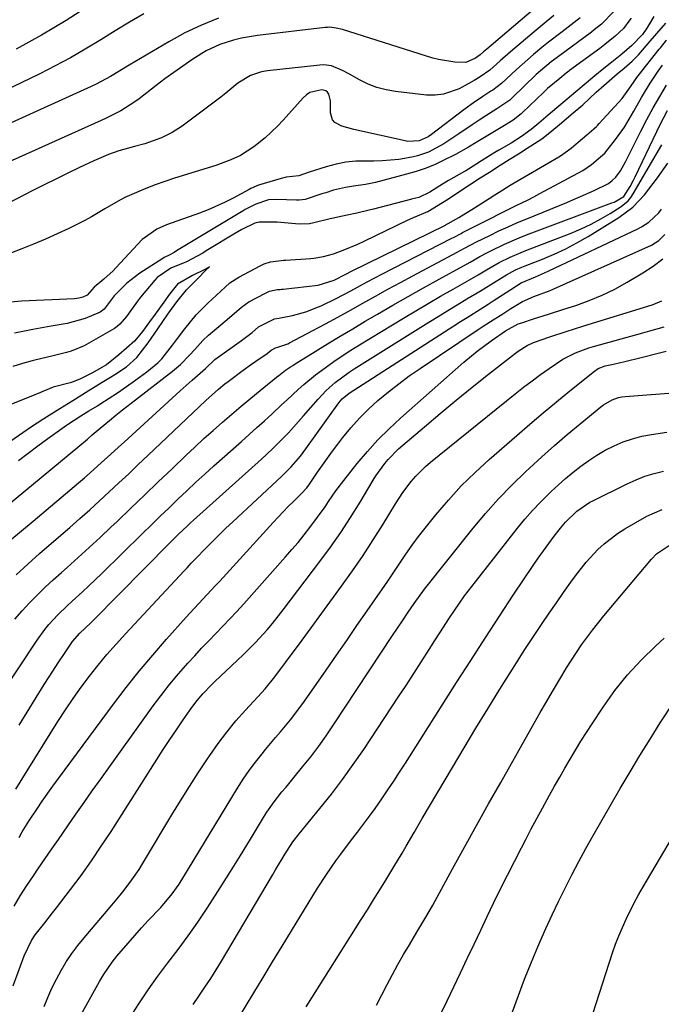
# Model space of a CAD drawing. Units: inches. Extents: x 1870010 to 1875378, y 469795 to 475176.
# Drawn here: x 1871555 to 1871726, y 472619 to 472881 of the extents above; entities that cross this region are included whole.
import ezdxf

# ---------------------------------------------------------------- set-up
doc = ezdxf.new("R2010")
doc.units = ezdxf.units.IN
doc.header["$MEASUREMENT"] = 0
doc.layers.add('7', color=7, linetype='Continuous')
doc.layers.add('8', color=7, linetype='Continuous')

msp = doc.modelspace()

# ---------------------------------------------------------------- linework, layer by layer
at = {"layer": '7', "color": 18}
for points in [[(1871694, 472885.37, 1742), (1871679.72, 472873.32, 1742), (1871678.87, 472872.59, 1742), (1871677.95, 472871.77, 1742), (1871676.72, 472870.96, 1742), (1871674.15, 472869.8, 1742), (1871671.21, 472869.82, 1742), (1871666.81, 472870.55, 1742), (1871665.38, 472870.95, 1742), (1871641.28, 472878.52, 1742), (1871639.57, 472878.94, 1742), (1871637.82, 472879.14, 1742), (1871637.23, 472879.13, 1742), (1871636.65, 472879.08, 1742), (1871618.54, 472877, 1742), (1871614.26, 472876.27, 1742), (1871612.16, 472875.72, 1742), (1871608.52, 472874.53, 1742), (1871604.86, 472872.86, 1742), (1871603.71, 472872.17, 1742), (1871601.06, 472870.43, 1742), (1871598.62, 472868.79, 1742), (1871596.22, 472867.12, 1742), (1871593.85, 472865.38, 1742), (1871591.52, 472863.61, 1742), (1871587.02, 472860.11, 1742), (1871585.83, 472859.23, 1742), (1871582.1, 472856.88, 1742), (1871578.15, 472854.87, 1742), (1871576.81, 472854.25, 1742), (1871546.85, 472840.83, 1742)], [(1871713.62, 472883.37, 1736), (1871710.31, 472879.96, 1736), (1871708.42, 472878.44, 1736), (1871707.66, 472877.86, 1736), (1871707.27, 472877.58, 1736), (1871697.51, 472870.41, 1736), (1871696.9, 472869.96, 1736), (1871694.02, 472867.56, 1736), (1871692.92, 472866.53, 1736), (1871686.48, 472860.3, 1736), (1871685.87, 472859.73, 1736), (1871682.43, 472857.37, 1736), (1871679.48, 472855.51, 1736), (1871677.67, 472854.35, 1736), (1871675.86, 472853.17, 1736), (1871672.29, 472850.74, 1736), (1871668.29, 472848.06, 1736), (1871664.18, 472845.87, 1736), (1871661.27, 472844.85, 1736), (1871659.77, 472844.5, 1736), (1871656.24, 472843.9, 1736), (1871651.81, 472843.51, 1736), (1871649.59, 472843.48, 1736), (1871644.78, 472843.41, 1736), (1871642.12, 472843.15, 1736), (1871639.51, 472842.64, 1736), (1871636.91, 472841.97, 1736), (1871632.34, 472840.54, 1736), (1871629.61, 472839.54, 1736), (1871626.24, 472839.14, 1736), (1871624.87, 472838.81, 1736), (1871618.85, 472837, 1736), (1871618.16, 472836.76, 1736), (1871616.82, 472836.17, 1736), (1871616.35, 472835.91, 1736), (1871612.09, 472833.61, 1736), (1871609.89, 472832.49, 1736), (1871605.38, 472830.48, 1736), (1871603.08, 472829.59, 1736), (1871594.3, 472826.45, 1736), (1871591.66, 472825.31, 1736), (1871587.82, 472822.52, 1736), (1871580.8, 472814.98, 1736), (1871580.01, 472814.18, 1736), (1871577.52, 472811.94, 1736), (1871574.98, 472809.81, 1736), (1871573.73, 472808.45, 1736), (1871573.14, 472807.69, 1736), (1871571.95, 472807.17, 1736), (1871570.87, 472806.87, 1736), (1871570.33, 472806.79, 1736), (1871569.77, 472806.73, 1736), (1871555.61, 472806.11, 1736), (1871552.79, 472805.81, 1736)], [(1871573.96, 472885.1, 1748), (1871567.48, 472880.98, 1748), (1871560.91, 472877.02, 1748), (1871554.21, 472873.29, 1748)], [(1871608.14, 472881.58, 1744), (1871603.6, 472879.76, 1744), (1871599.2, 472877.63, 1744), (1871594.9, 472875.29, 1744), (1871584.32, 472869.05, 1744), (1871581.82, 472867.56, 1744), (1871579.33, 472866.06, 1744), (1871575.5, 472863.98, 1744), (1871574.19, 472863.35, 1744), (1871532.42, 472844.38, 1744)], [(1871588.22, 472882.72, 1746), (1871584.37, 472880.49, 1746), (1871580.57, 472878.19, 1746), (1871576.78, 472875.84, 1746), (1871572.61, 472873.29, 1746), (1871568.63, 472871, 1746), (1871564.58, 472868.84, 1746), (1871560.47, 472866.78, 1746), (1871536.2, 472855.11, 1746)], [(1871704.69, 472881.64, 1738), (1871699.82, 472877.98, 1738), (1871696.2, 472875.17, 1738), (1871694.42, 472873.72, 1738), (1871692.24, 472871.91, 1738), (1871689.19, 472869.25, 1738), (1871687.7, 472867.9, 1738), (1871686.21, 472866.52, 1738), (1871683.7, 472864.16, 1738), (1871681.32, 472862.4, 1738), (1871680.82, 472862.08, 1738), (1871678.72, 472860.7, 1738), (1871676.15, 472858.96, 1738), (1871673.65, 472857.13, 1738), (1871664.95, 472850.56, 1738), (1871664.08, 472849.95, 1738), (1871661.69, 472848.85, 1738), (1871658.7, 472848.71, 1738), (1871658, 472848.83, 1738), (1871644.29, 472851.87, 1738), (1871641.07, 472852.82, 1738), (1871639.18, 472853.79, 1738), (1871638.54, 472854.48, 1738), (1871638.01, 472856.35, 1738), (1871638.06, 472859.54, 1738), (1871637.56, 472861.35, 1738), (1871637.2, 472861.83, 1738), (1871636.78, 472862.19, 1738), (1871635.68, 472862.43, 1738), (1871632.51, 472861.73, 1738), (1871631.59, 472861.13, 1738), (1871630.74, 472860.38, 1738), (1871625.4, 472854.41, 1738), (1871623.87, 472852.78, 1738), (1871620.6, 472849.71, 1738), (1871617.58, 472847.26, 1738), (1871614.03, 472844.96, 1738), (1871611.45, 472843.77, 1738), (1871607.44, 472842.32, 1738), (1871596.43, 472838.88, 1738), (1871593.85, 472838.03, 1738), (1871591.29, 472837.13, 1738), (1871588.77, 472836.15, 1738), (1871586.26, 472835.11, 1738), (1871583.2, 472833.73, 1738), (1871581.36, 472832.8, 1738), (1871577.81, 472830.7, 1738), (1871574.29, 472828.56, 1738), (1871572.47, 472827.58, 1738), (1871568.2, 472825.47, 1738), (1871565.11, 472824.02, 1738), (1871561.99, 472822.63, 1738), (1871558.84, 472821.32, 1738), (1871555.66, 472820.07, 1738), (1871552.94, 472819.03, 1738)], [(1871724.27, 472882, 1732), (1871722.4, 472878.96, 1732), (1871721.24, 472877.26, 1732), (1871718.41, 472874.25, 1732), (1871715.76, 472871.98, 1732), (1871713.06, 472869.82, 1732), (1871710.96, 472868.18, 1732), (1871708.58, 472866.23, 1732), (1871706.26, 472864.28, 1732), (1871703.48, 472861.95, 1732), (1871701.17, 472860.01, 1732), (1871698.39, 472857.67, 1732), (1871696.07, 472855.73, 1732), (1871693.61, 472853.61, 1732), (1871691.58, 472851.87, 1732), (1871689.02, 472850.01, 1732), (1871686.21, 472848.29, 1732), (1871682.98, 472846.4, 1732), (1871681.86, 472845.73, 1732), (1871678.31, 472843.5, 1732), (1871674.81, 472841.31, 1732), (1871674.12, 472840.9, 1732), (1871673.77, 472840.7, 1732), (1871669.55, 472838.28, 1732), (1871667.89, 472837.31, 1732), (1871664.5, 472835.17, 1732), (1871661.59, 472833.79, 1732), (1871659.99, 472833.38, 1732), (1871659.67, 472833.29, 1732), (1871659.35, 472833.21, 1732), (1871649.53, 472830.68, 1732), (1871648.39, 472830.39, 1732), (1871645.1, 472829.61, 1732), (1871642.52, 472829.01, 1732), (1871640, 472828.48, 1732), (1871638.83, 472828.25, 1732), (1871637.91, 472828.05, 1732), (1871633.56, 472826.96, 1732), (1871632.47, 472826.74, 1732), (1871629.7, 472826.61, 1732), (1871624.75, 472827.09, 1732), (1871623.78, 472827.16, 1732), (1871618.96, 472827.21, 1732), (1871617.87, 472826.94, 1732), (1871614.38, 472825.2, 1732), (1871612.26, 472823.96, 1732), (1871605.76, 472820.04, 1732), (1871604.88, 472819.51, 1732), (1871603.95, 472818.95, 1732), (1871599.6, 472816.62, 1732), (1871595.43, 472814.95, 1732), (1871591.78, 472812.41, 1732), (1871591.17, 472811.75, 1732), (1871587.37, 472807.21, 1732), (1871586.52, 472806.14, 1732), (1871584.91, 472803.91, 1732), (1871583.57, 472802.05, 1732), (1871581.84, 472799.94, 1732), (1871581.16, 472799.35, 1732), (1871580.79, 472799.1, 1732), (1871580.41, 472798.86, 1732), (1871572.35, 472794.17, 1732), (1871568.85, 472792.74, 1732), (1871567.63, 472792.41, 1732), (1871563.66, 472791.46, 1732), (1871561.06, 472790.82, 1732), (1871558.47, 472790.15, 1732), (1871555.89, 472789.44, 1732), (1871553.31, 472788.7, 1732)], [(1871718.24, 472881.59, 1734), (1871717.93, 472881.1, 1734), (1871716.17, 472878.79, 1734), (1871714.02, 472876.8, 1734), (1871711.27, 472874.57, 1734), (1871710.34, 472873.86, 1734), (1871709.86, 472873.51, 1734), (1871701.76, 472867.61, 1734), (1871701.59, 472867.48, 1734), (1871700.9, 472866.95, 1734), (1871699.2, 472865.53, 1734), (1871695.96, 472862.81, 1734), (1871695.33, 472862.24, 1734), (1871695.01, 472861.94, 1734), (1871694.86, 472861.8, 1734), (1871689.28, 472856.41, 1734), (1871688.89, 472856.04, 1734), (1871686.78, 472854.36, 1734), (1871684.49, 472852.95, 1734), (1871684.03, 472852.68, 1734), (1871676.93, 472848.45, 1734), (1871674.87, 472847.2, 1734), (1871671.39, 472845.22, 1734), (1871668.13, 472843.6, 1734), (1871665.75, 472842.51, 1734), (1871663.33, 472841.52, 1734), (1871660.86, 472840.68, 1734), (1871658.35, 472839.94, 1734), (1871650.05, 472837.78, 1734), (1871647.41, 472837.19, 1734), (1871644.21, 472836.74, 1734), (1871642.05, 472836.42, 1734), (1871638.86, 472835.67, 1734), (1871636.76, 472835.04, 1734), (1871635.72, 472834.7, 1734), (1871631.31, 472833.23, 1734), (1871629.65, 472833.03, 1734), (1871629.31, 472833.03, 1734), (1871628.97, 472833.03, 1734), (1871623.63, 472833.26, 1734), (1871621.51, 472833.12, 1734), (1871618.14, 472831.98, 1734), (1871615.29, 472830.51, 1734), (1871614.77, 472830.21, 1734), (1871614.51, 472830.05, 1734), (1871614.26, 472829.9, 1734), (1871596.97, 472819.49, 1734), (1871596.3, 472819.08, 1734), (1871594.98, 472818.39, 1734), (1871593.62, 472817.71, 1734), (1871593.34, 472817.53, 1734), (1871587.19, 472813.55, 1734), (1871583.68, 472810.87, 1734), (1871580.33, 472807.56, 1734), (1871579.51, 472806.44, 1734), (1871577.68, 472804.01, 1734), (1871576.6, 472803.21, 1734), (1871572.55, 472801.44, 1734), (1871567.79, 472800.16, 1734), (1871563.52, 472799.45, 1734), (1871558.61, 472798.58, 1734), (1871553.73, 472797.55, 1734)], [(1871554.77, 472763.63, 1732), (1871557.36, 472765.6, 1732), (1871559.98, 472767.54, 1732), (1871562.61, 472769.45, 1732), (1871567.57, 472773.01, 1732), (1871567.9, 472773.24, 1732), (1871571.46, 472775.5, 1732), (1871573.6, 472776.82, 1732), (1871575.86, 472778.23, 1732), (1871576.74, 472778.79, 1732), (1871581.2, 472781.7, 1732), (1871585.16, 472784.41, 1732), (1871587.09, 472785.84, 1732), (1871588.99, 472787.3, 1732), (1871591.93, 472789.62, 1732), (1871592.72, 472790.33, 1732), (1871593.07, 472790.72, 1732), (1871595.85, 472794.38, 1732), (1871596.95, 472795.83, 1732), (1871599.17, 472798.71, 1732), (1871602.17, 472802.48, 1732), (1871604.38, 472804.72, 1732), (1871604.83, 472805.15, 1732), (1871605.3, 472805.58, 1732), (1871609.92, 472809.85, 1732), (1871611.21, 472810.96, 1732), (1871613.55, 472812.53, 1732), (1871619.31, 472815.55, 1732), (1871620.37, 472816.03, 1732), (1871622.03, 472816.56, 1732), (1871624.89, 472816.98, 1732), (1871625.47, 472817.03, 1732), (1871626.05, 472817.07, 1732), (1871632.77, 472817.53, 1732), (1871633.56, 472817.6, 1732), (1871636.19, 472817.98, 1732), (1871638.85, 472818.72, 1732), (1871641.88, 472819.9, 1732), (1871645.29, 472821.29, 1732), (1871647.24, 472822.2, 1732), (1871658.57, 472827.72, 1732), (1871659.2, 472828.01, 1732), (1871660.17, 472828.42, 1732), (1871663.97, 472829.98, 1732), (1871667.94, 472832.39, 1732), (1871669.49, 472833.4, 1732), (1871672.77, 472835.62, 1732), (1871675.12, 472837.17, 1732), (1871678.01, 472839, 1732), (1871680.43, 472840.53, 1732), (1871683.32, 472842.36, 1732), (1871685.73, 472843.89, 1732), (1871688.16, 472845.43, 1732), (1871690.53, 472846.9, 1732), (1871694.4, 472849.41, 1732), (1871696.56, 472851.07, 1732), (1871699.66, 472853.67, 1732), (1871702.25, 472855.85, 1732), (1871705.32, 472858.47, 1732), (1871708.93, 472861.83, 1732), (1871710.92, 472863.63, 1732), (1871714.56, 472866.7, 1732), (1871716.38, 472868.23, 1732), (1871718.53, 472870.1, 1732), (1871720.19, 472871.8, 1732), (1871723.31, 472875.44, 1732), (1871725.12, 472877.53, 1732), (1871727.47, 472880.22, 1732)], [(1871551.56, 472751.42, 1734), (1871573.17, 472769.34, 1734), (1871574.44, 472770.42, 1734), (1871576.54, 472772.24, 1734), (1871579.08, 472774.32, 1734), (1871580.79, 472775.71, 1734), (1871582.51, 472777.08, 1734), (1871585.97, 472779.8, 1734), (1871595.86, 472787.46, 1734), (1871597.99, 472789.24, 1734), (1871600.41, 472791.68, 1734), (1871601.84, 472793.23, 1734), (1871603.96, 472795.58, 1734), (1871605.47, 472797.04, 1734), (1871608.78, 472799.77, 1734), (1871611.13, 472801.75, 1734), (1871614.32, 472804.51, 1734), (1871616.24, 472805.93, 1734), (1871620.65, 472808.25, 1734), (1871621.78, 472808.73, 1734), (1871623.77, 472809.18, 1734), (1871624.58, 472809.26, 1734), (1871624.99, 472809.31, 1734), (1871625.39, 472809.35, 1734), (1871634.77, 472810.4, 1734), (1871639.02, 472811.72, 1734), (1871642.1, 472813.31, 1734), (1871643.64, 472814.09, 1734), (1871668.68, 472826.41, 1734), (1871668.9, 472826.52, 1734), (1871669.45, 472826.82, 1734), (1871672.24, 472828.42, 1734), (1871676.48, 472830.97, 1734), (1871680.36, 472833.47, 1734), (1871680.77, 472833.74, 1734), (1871681.45, 472834.19, 1734), (1871683.02, 472835.18, 1734), (1871685.97, 472837.02, 1734), (1871698.97, 472844.63, 1734), (1871699.4, 472844.89, 1734), (1871700.67, 472845.72, 1734), (1871702.25, 472846.94, 1734), (1871704.14, 472848.53, 1734), (1871706.4, 472850.43, 1734), (1871708.26, 472852.04, 1734), (1871708.99, 472852.73, 1734), (1871709.34, 472853.09, 1734), (1871709.68, 472853.45, 1734), (1871715.87, 472860.19, 1734), (1871717.67, 472862.64, 1734), (1871719.01, 472864.72, 1734), (1871719.74, 472865.73, 1734), (1871720.11, 472866.22, 1734), (1871725.72, 472873.28, 1734), (1871726.04, 472873.69, 1734), (1871727.7, 472875.68, 1734)], [(1871552.5, 472742.28, 1736), (1871555.63, 472744.84, 1736), (1871558.73, 472747.43, 1736), (1871570.82, 472757.67, 1736), (1871572.37, 472758.99, 1736), (1871573.91, 472760.33, 1736), (1871576.94, 472763.04, 1736), (1871578.44, 472764.42, 1736), (1871581.45, 472767.16, 1736), (1871582.96, 472768.54, 1736), (1871597.95, 472782.23, 1736), (1871601.15, 472785.06, 1736), (1871604.73, 472788.16, 1736), (1871607.15, 472790.54, 1736), (1871614.26, 472795.6, 1736), (1871614.99, 472796.13, 1736), (1871617.1, 472797.79, 1736), (1871618.85, 472799.23, 1736), (1871623.1, 472801.37, 1736), (1871624.27, 472801.56, 1736), (1871624.74, 472801.64, 1736), (1871627.89, 472802.28, 1736), (1871631.44, 472803.23, 1736), (1871634.86, 472804.58, 1736), (1871635.53, 472804.89, 1736), (1871639.52, 472806.82, 1736), (1871643.43, 472808.9, 1736), (1871647.79, 472811.27, 1736), (1871651.95, 472813.44, 1736), (1871670.26, 472822.81, 1736), (1871671.02, 472823.2, 1736), (1871672.9, 472824.19, 1736), (1871673.27, 472824.38, 1736), (1871681.22, 472828.45, 1736), (1871682.79, 472829.25, 1736), (1871685.96, 472830.82, 1736), (1871687.55, 472831.59, 1736), (1871690.73, 472833.15, 1736), (1871692.3, 472833.96, 1736), (1871693.86, 472834.78, 1736), (1871705.34, 472840.94, 1736), (1871707.66, 472842.58, 1736), (1871710.04, 472844.58, 1736), (1871711.21, 472845.59, 1736), (1871714.11, 472849.23, 1736), (1871716.43, 472852.52, 1736), (1871718.97, 472856.81, 1736), (1871721.04, 472860.43, 1736), (1871723.34, 472864.21, 1736), (1871725.5, 472867.47, 1736), (1871726.65, 472869.06, 1736)], [(1871554.14, 472733.15, 1738), (1871557.26, 472735.98, 1738), (1871560.42, 472738.78, 1738), (1871563.59, 472741.55, 1738), (1871568.47, 472745.77, 1738), (1871571.14, 472748.1, 1738), (1871573.79, 472750.45, 1738), (1871576.41, 472752.83, 1738), (1871579.02, 472755.23, 1738), (1871581.6, 472757.65, 1738), (1871584.19, 472760.08, 1738), (1871586.76, 472762.51, 1738), (1871589.34, 472764.95, 1738), (1871604.81, 472779.65, 1738), (1871605.62, 472780.41, 1738), (1871608.12, 472782.63, 1738), (1871609.84, 472784.04, 1738), (1871610.72, 472784.72, 1738), (1871614.73, 472787.66, 1738), (1871616.99, 472789.29, 1738), (1871618.14, 472790.09, 1738), (1871621.16, 472792.19, 1738), (1871622.25, 472793.02, 1738), (1871623.38, 472793.7, 1738), (1871624.02, 472793.85, 1738), (1871626.61, 472794.75, 1738), (1871627.11, 472794.99, 1738), (1871633.33, 472798.28, 1738), (1871636.69, 472800.07, 1738), (1871640.03, 472801.88, 1738), (1871643.36, 472803.72, 1738), (1871646.68, 472805.58, 1738), (1871650, 472807.45, 1738), (1871653.33, 472809.29, 1738), (1871656.67, 472811.11, 1738), (1871660.02, 472812.9, 1738), (1871671.86, 472819.18, 1738), (1871673.77, 472820.21, 1738), (1871676.97, 472821.89, 1738), (1871680.53, 472823.66, 1738), (1871682.97, 472824.83, 1738), (1871685.43, 472825.97, 1738), (1871687.91, 472827.06, 1738), (1871690.41, 472828.1, 1738), (1871701.07, 472832.43, 1738), (1871702.91, 472833.2, 1738), (1871704.74, 472833.98, 1738), (1871708.37, 472835.64, 1738), (1871712.18, 472837.5, 1738), (1871713.18, 472838.31, 1738), (1871714.16, 472839.14, 1738), (1871715.37, 472840.89, 1738), (1871716.33, 472842.48, 1738), (1871716.78, 472843.3, 1738), (1871717.21, 472844.13, 1738), (1871720.86, 472851.46, 1738), (1871722.46, 472854.59, 1738), (1871724.12, 472857.68, 1738), (1871725.86, 472860.73, 1738), (1871727.66, 472863.75, 1738)], [(1871549.37, 472700.12, 1742), (1871559.75, 472715.69, 1742), (1871561.81, 472718.52, 1742), (1871562.93, 472719.86, 1742), (1871565.31, 472722.42, 1742), (1871567.82, 472724.87, 1742), (1871569.11, 472726.06, 1742), (1871571.84, 472728.54, 1742), (1871573.6, 472730.17, 1742), (1871577.07, 472733.5, 1742), (1871587.92, 472744.17, 1742), (1871590.26, 472746.46, 1742), (1871592.61, 472748.75, 1742), (1871594.96, 472751.03, 1742), (1871597.32, 472753.3, 1742), (1871599.7, 472755.56, 1742), (1871602.09, 472757.8, 1742), (1871604.51, 472760, 1742), (1871606.95, 472762.19, 1742), (1871614.32, 472768.72, 1742), (1871616.37, 472770.54, 1742), (1871618.41, 472772.38, 1742), (1871620.43, 472774.23, 1742), (1871622.44, 472776.09, 1742), (1871624.99, 472778.46, 1742), (1871626.46, 472779.83, 1742), (1871629.41, 472782.56, 1742), (1871630.9, 472783.9, 1742), (1871634, 472786.44, 1742), (1871635.61, 472787.64, 1742), (1871638.94, 472790.02, 1742), (1871641.17, 472791.54, 1742), (1871643.44, 472793, 1742), (1871645.74, 472794.43, 1742), (1871657.47, 472801.53, 1742), (1871660.76, 472803.51, 1742), (1871664.07, 472805.47, 1742), (1871667.39, 472807.41, 1742), (1871670.73, 472809.33, 1742), (1871675.13, 472811.84, 1742), (1871677.4, 472813.15, 1742), (1871679.66, 472814.48, 1742), (1871683.08, 472816.41, 1742), (1871685.96, 472817.87, 1742), (1871690.13, 472819.66, 1742), (1871702.25, 472824.28, 1742), (1871704.95, 472825.41, 1742), (1871707.6, 472826.64, 1742), (1871710.16, 472828.03, 1742), (1871712.68, 472829.52, 1742), (1871715.62, 472831.39, 1742), (1871717.42, 472832.87, 1742), (1871718.17, 472833.76, 1742), (1871718.83, 472834.72, 1742), (1871724.95, 472845.22, 1742), (1871726.41, 472847.82, 1742)], [(1871554.97, 472693.06, 1744), (1871561.68, 472703.88, 1744), (1871562.94, 472705.9, 1744), (1871565.53, 472709.91, 1744), (1871566.86, 472711.89, 1744), (1871569.21, 472715.34, 1744), (1871571.16, 472717.54, 1744), (1871574.11, 472720.34, 1744), (1871574.69, 472720.91, 1744), (1871595.19, 472741.64, 1744), (1871597.52, 472743.95, 1744), (1871599.88, 472746.21, 1744), (1871600.68, 472746.95, 1744), (1871601.49, 472747.68, 1744), (1871619.63, 472763.97, 1744), (1871622.57, 472766.71, 1744), (1871624, 472768.12, 1744), (1871626.8, 472771, 1744), (1871628.17, 472772.48, 1744), (1871630.85, 472775.48, 1744), (1871634.76, 472779.99, 1744), (1871636.91, 472782.27, 1744), (1871639.24, 472784.38, 1744), (1871643.01, 472787.19, 1744), (1871644.32, 472788.05, 1744), (1871664.24, 472800.49, 1744), (1871666.78, 472802.06, 1744), (1871669.32, 472803.62, 1744), (1871671.87, 472805.16, 1744), (1871674.43, 472806.69, 1744), (1871678.19, 472808.92, 1744), (1871682.27, 472811.44, 1744), (1871684.99, 472813.12, 1744), (1871687.43, 472814.44, 1744), (1871689.11, 472815.2, 1744), (1871689.97, 472815.55, 1744), (1871694.59, 472817.35, 1744), (1871697.72, 472818.66, 1744), (1871700.8, 472820.08, 1744), (1871703.8, 472821.67, 1744), (1871706.74, 472823.36, 1744), (1871714.99, 472828.41, 1744), (1871718.66, 472831.15, 1744), (1871721.78, 472834.51, 1744), (1871725.28, 472839.04, 1744), (1871728.08, 472842.91, 1744)], [(1871554.04, 472675.96, 1746), (1871557.07, 472680.85, 1746), (1871565.31, 472693.98, 1746), (1871567.32, 472697.09, 1746), (1871569.39, 472700.15, 1746), (1871571.54, 472703.16, 1746), (1871573.75, 472706.13, 1746), (1871576.05, 472709.03, 1746), (1871578.4, 472711.88, 1746), (1871580.83, 472714.67, 1746), (1871583.31, 472717.41, 1746), (1871599, 472734.22, 1746), (1871599.76, 472735.02, 1746), (1871600.89, 472736.22, 1746), (1871601.65, 472737.02, 1746), (1871602.04, 472737.41, 1746), (1871604.77, 472740.23, 1746), (1871606.53, 472742.02, 1746), (1871608.31, 472743.79, 1746), (1871610.12, 472745.53, 1746), (1871611.95, 472747.25, 1746), (1871624.96, 472759.34, 1746), (1871625.86, 472760.19, 1746), (1871627.58, 472761.95, 1746), (1871630, 472764.73, 1746), (1871630.76, 472765.71, 1746), (1871631.49, 472766.7, 1746), (1871640.25, 472778.97, 1746), (1871641.17, 472780.07, 1746), (1871643.01, 472781.59, 1746), (1871670.9, 472799.5, 1746), (1871672.7, 472800.65, 1746), (1871674.5, 472801.79, 1746), (1871678.12, 472804.05, 1746), (1871680.14, 472805.31, 1746), (1871681.73, 472806.33, 1746), (1871684.87, 472808.41, 1746), (1871688.89, 472811.02, 1746), (1871692.77, 472812.61, 1746), (1871695.13, 472813.63, 1746), (1871696.3, 472814.17, 1746), (1871719.99, 472825.36, 1746), (1871721.04, 472825.91, 1746), (1871723.01, 472827.22, 1746), (1871725.59, 472829.67, 1746), (1871726.32, 472830.6, 1746)], [(1871554.93, 472663.08, 1748), (1871555.8, 472664.53, 1748), (1871557.58, 472667.39, 1748), (1871559.75, 472670.74, 1748), (1871561.12, 472672.77, 1748), (1871563.97, 472676.77, 1748), (1871580.17, 472698.66, 1748), (1871583.55, 472703.09, 1748), (1871587.01, 472707.46, 1748), (1871590.59, 472711.73, 1748), (1871594.25, 472715.94, 1748), (1871599.5, 472721.8, 1748), (1871600.6, 472723.02, 1748), (1871603.97, 472726.63, 1748), (1871606.23, 472729.02, 1748), (1871607.35, 472730.23, 1748), (1871608.47, 472731.44, 1748), (1871622.7, 472747.07, 1748), (1871625.37, 472749.91, 1748), (1871626.73, 472751.3, 1748), (1871628.12, 472752.67, 1748), (1871630.32, 472754.83, 1748), (1871631.7, 472756.32, 1748), (1871632.19, 472756.96, 1748), (1871632.43, 472757.3, 1748), (1871634.57, 472760.46, 1748), (1871635.89, 472762.37, 1748), (1871638.61, 472766.13, 1748), (1871640, 472767.98, 1748), (1871641.34, 472769.72, 1748), (1871643.49, 472772.35, 1748), (1871645.75, 472774.89, 1748), (1871648.16, 472777.29, 1748), (1871650.67, 472779.59, 1748), (1871653.49, 472781.94, 1748), (1871656.23, 472784.1, 1748), (1871659.05, 472786.17, 1748), (1871661.92, 472788.16, 1748), (1871677.46, 472798.54, 1748), (1871678.54, 472799.26, 1748), (1871680.71, 472800.67, 1748), (1871683.99, 472802.76, 1748), (1871686.18, 472804.15, 1748), (1871689.22, 472806, 1748), (1871692.26, 472807.36, 1748), (1871696.63, 472808.96, 1748), (1871697.61, 472809.38, 1748), (1871723.7, 472821.08, 1748), (1871725.6, 472822.29, 1748), (1871727.23, 472823.9, 1748)], [(1871553.41, 472623.48, 1752), (1871556.29, 472631.48, 1752), (1871558.25, 472635.62, 1752), (1871559.27, 472637.14, 1752), (1871561.84, 472640.33, 1752), (1871563.91, 472642.95, 1752), (1871564.93, 472644.27, 1752), (1871568.65, 472649.15, 1752), (1871571.47, 472652.96, 1752), (1871574.23, 472656.81, 1752), (1871576.89, 472660.72, 1752), (1871579.48, 472664.68, 1752), (1871591.69, 472683.84, 1752), (1871593.42, 472686.51, 1752), (1871595.16, 472689.17, 1752), (1871596.94, 472691.81, 1752), (1871598.74, 472694.43, 1752), (1871601.05, 472697.76, 1752), (1871602.44, 472699.61, 1752), (1871603.94, 472701.37, 1752), (1871606.36, 472703.85, 1752), (1871607.19, 472704.66, 1752), (1871613.13, 472710.26, 1752), (1871614.78, 472711.84, 1752), (1871618, 472715.09, 1752), (1871621.1, 472718.45, 1752), (1871622.6, 472720.18, 1752), (1871625.44, 472723.75, 1752), (1871635.2, 472736.64, 1752), (1871638.03, 472740.5, 1752), (1871640.78, 472744.42, 1752), (1871643.39, 472748.43, 1752), (1871645.92, 472752.5, 1752), (1871649.46, 472758.39, 1752), (1871650.17, 472759.54, 1752), (1871652.53, 472762.85, 1752), (1871653.42, 472763.92, 1752), (1871656.19, 472766.68, 1752), (1871663.09, 472772.61, 1752), (1871667.3, 472776.17, 1752), (1871671.55, 472779.7, 1752), (1871675.83, 472783.17, 1752), (1871680.15, 472786.6, 1752), (1871687.35, 472792.24, 1752), (1871688.11, 472792.8, 1752), (1871690.52, 472794.29, 1752), (1871692.23, 472795.11, 1752), (1871696.56, 472796.62, 1752), (1871700.94, 472798.04, 1752), (1871703.13, 472798.74, 1752), (1871705.32, 472799.43, 1752), (1871724.11, 472805.26, 1752), (1871726.4, 472806.19, 1752)], [(1871561.6, 472617.96, 1754), (1871562.61, 472620.43, 1754), (1871563.69, 472622.86, 1754), (1871564.89, 472625.24, 1754), (1871566.16, 472627.59, 1754), (1871567.54, 472629.87, 1754), (1871569.01, 472632.09, 1754), (1871570.6, 472634.22, 1754), (1871572.27, 472636.3, 1754), (1871579.69, 472645.03, 1754), (1871581.89, 472647.67, 1754), (1871582.96, 472649.01, 1754), (1871585.06, 472651.73, 1754), (1871586.99, 472654.55, 1754), (1871587.9, 472656.01, 1754), (1871595.74, 472669.1, 1754), (1871598.04, 472672.88, 1754), (1871600.38, 472676.63, 1754), (1871602.77, 472680.34, 1754), (1871605.2, 472684.04, 1754), (1871605.82, 472684.97, 1754), (1871608.03, 472688.12, 1754), (1871610.35, 472691.2, 1754), (1871612.8, 472694.16, 1754), (1871615.36, 472697.05, 1754), (1871619.68, 472701.71, 1754), (1871620.6, 472702.72, 1754), (1871623.21, 472705.87, 1754), (1871626.07, 472709.74, 1754), (1871627.29, 472711.4, 1754), (1871629.73, 472714.72, 1754), (1871641.01, 472730.1, 1754), (1871643.9, 472734.16, 1754), (1871646.72, 472738.26, 1754), (1871649.43, 472742.44, 1754), (1871652.07, 472746.66, 1754), (1871655.34, 472752.04, 1754), (1871656.32, 472753.58, 1754), (1871657.35, 472755.11, 1754), (1871659.56, 472758.04, 1754), (1871660.76, 472759.42, 1754), (1871663.35, 472762, 1754), (1871664.74, 472763.2, 1754), (1871687.33, 472781.39, 1754), (1871689.55, 472783.15, 1754), (1871691.81, 472784.87, 1754), (1871694.1, 472786.53, 1754), (1871696.41, 472788.17, 1754), (1871700.06, 472790.63, 1754), (1871703.41, 472792.37, 1754), (1871706.97, 472793.67, 1754), (1871708.18, 472794.03, 1754), (1871721.34, 472797.65, 1754), (1871723.25, 472798.18, 1754), (1871727.05, 472799.3, 1754)], [(1871571.04, 472615.04, 1756), (1871576.41, 472624.65, 1756), (1871577.46, 472626.41, 1756), (1871579.79, 472629.78, 1756), (1871581.07, 472631.39, 1756), (1871584.05, 472634.91, 1756), (1871585.79, 472636.94, 1756), (1871587.57, 472638.95, 1756), (1871589.38, 472640.92, 1756), (1871592.73, 472644.43, 1756), (1871595.8, 472648.05, 1756), (1871597.63, 472650.65, 1756), (1871600.19, 472654.67, 1756), (1871613.24, 472676.23, 1756), (1871614.75, 472678.6, 1756), (1871616.33, 472680.93, 1756), (1871618.01, 472683.17, 1756), (1871619.76, 472685.37, 1756), (1871620.71, 472686.52, 1756), (1871623.37, 472689.69, 1756), (1871624.71, 472691.28, 1756), (1871627.35, 472694.46, 1756), (1871629.87, 472697.74, 1756), (1871631.08, 472699.43, 1756), (1871636.84, 472707.69, 1756), (1871639.6, 472711.65, 1756), (1871642.35, 472715.6, 1756), (1871645.1, 472719.56, 1756), (1871647.85, 472723.52, 1756), (1871650.07, 472726.7, 1756), (1871651.7, 472729.08, 1756), (1871653.32, 472731.46, 1756), (1871654.92, 472733.86, 1756), (1871656.51, 472736.26, 1756), (1871658.12, 472738.65, 1756), (1871659.78, 472741, 1756), (1871661.51, 472743.31, 1756), (1871663.29, 472745.57, 1756), (1871666.14, 472749.1, 1756), (1871669.48, 472753.02, 1756), (1871672.94, 472756.81, 1756), (1871676.6, 472760.41, 1756), (1871680.38, 472763.9, 1756), (1871687.72, 472770.32, 1756), (1871691.22, 472773.34, 1756), (1871694.74, 472776.33, 1756), (1871698.31, 472779.27, 1756), (1871701.9, 472782.18, 1756), (1871708.51, 472787.45, 1756), (1871709.49, 472788.11, 1756), (1871711.34, 472788.82, 1756), (1871713.55, 472789.31, 1756), (1871716.53, 472789.99, 1756), (1871718.01, 472790.35, 1756), (1871719.5, 472790.72, 1756), (1871727.63, 472792.76, 1756)], [(1871584.5, 472614.95, 1758), (1871586.89, 472618.73, 1758), (1871589.37, 472622.45, 1758), (1871591.98, 472626.07, 1758), (1871594.68, 472629.64, 1758), (1871597.4, 472633.2, 1758), (1871600.05, 472636.81, 1758), (1871602.61, 472640.48, 1758), (1871605.1, 472644.2, 1758), (1871605.9, 472645.42, 1758), (1871608.64, 472649.68, 1758), (1871611.35, 472653.96, 1758), (1871614.02, 472658.26, 1758), (1871616.65, 472662.59, 1758), (1871620.13, 472668.36, 1758), (1871621.03, 472669.79, 1758), (1871622.98, 472672.56, 1758), (1871625.09, 472675.21, 1758), (1871626.17, 472676.52, 1758), (1871628.32, 472679.14, 1758), (1871630.6, 472681.9, 1758), (1871632.77, 472684.62, 1758), (1871634.88, 472687.39, 1758), (1871636.91, 472690.22, 1758), (1871638.87, 472693.09, 1758), (1871654.62, 472716.9, 1758), (1871657.22, 472720.82, 1758), (1871658.78, 472723.17, 1758), (1871660.35, 472725.5, 1758), (1871663.11, 472729.29, 1758), (1871676.11, 472745.56, 1758), (1871679.42, 472749.51, 1758), (1871682.84, 472753.37, 1758), (1871686.42, 472757.07, 1758), (1871690.11, 472760.66, 1758), (1871691.11, 472761.59, 1758), (1871694.42, 472764.61, 1758), (1871697.76, 472767.59, 1758), (1871701.17, 472770.51, 1758), (1871704.61, 472773.38, 1758), (1871710.15, 472777.9, 1758), (1871710.87, 472778.44, 1758), (1871713.21, 472779.79, 1758), (1871714.91, 472780.38, 1758), (1871715.78, 472780.56, 1758), (1871716.68, 472780.67, 1758), (1871731.76, 472781.83, 1758)], [(1871613.52, 472614.89, 1762), (1871617.55, 472621.59, 1762), (1871620.06, 472625.75, 1762), (1871622.57, 472629.91, 1762), (1871625.1, 472634.05, 1762), (1871627.64, 472638.19, 1762), (1871634.61, 472649.51, 1762), (1871636.98, 472653.2, 1762), (1871639.48, 472656.81, 1762), (1871640.78, 472658.59, 1762), (1871643.41, 472662.1, 1762), (1871645.26, 472664.52, 1762), (1871646.85, 472666.6, 1762), (1871648.41, 472668.71, 1762), (1871649.93, 472670.84, 1762), (1871651.71, 472673.38, 1762), (1871653.31, 472675.74, 1762), (1871654.9, 472678.12, 1762), (1871656.46, 472680.51, 1762), (1871658.01, 472682.92, 1762), (1871671.67, 472704.4, 1762), (1871675.45, 472710.31, 1762), (1871679.26, 472716.21, 1762), (1871683.11, 472722.08, 1762), (1871686.98, 472727.93, 1762), (1871692.08, 472735.6, 1762), (1871693.44, 472737.6, 1762), (1871696.26, 472741.51, 1762), (1871697.72, 472743.44, 1762), (1871699.41, 472745.6, 1762), (1871700.74, 472747.2, 1762), (1871703.74, 472750.09, 1762), (1871707.24, 472752.5, 1762), (1871708, 472752.89, 1762), (1871717.22, 472757.43, 1762), (1871719.56, 472758.47, 1762), (1871721.93, 472759.4, 1762), (1871724.37, 472760.14, 1762), (1871726.85, 472760.76, 1762)], [(1871631.53, 472617.92, 1764), (1871646.22, 472641.17, 1764), (1871647.88, 472643.8, 1764), (1871649.53, 472646.44, 1764), (1871651.17, 472649.08, 1764), (1871652.8, 472651.72, 1764), (1871654.93, 472655.2, 1764), (1871657.12, 472658.87, 1764), (1871658.2, 472660.71, 1764), (1871660.35, 472664.4, 1764), (1871662.51, 472668.09, 1764), (1871670.56, 472681.76, 1764), (1871673.67, 472687, 1764), (1871676.81, 472692.22, 1764), (1871680, 472697.41, 1764), (1871683.21, 472702.59, 1764), (1871687.64, 472709.65, 1764), (1871689.71, 472712.9, 1764), (1871691.82, 472716.11, 1764), (1871694.52, 472720.14, 1764), (1871696.4, 472722.92, 1764), (1871698.3, 472725.68, 1764), (1871700.23, 472728.42, 1764), (1871702.18, 472731.14, 1764), (1871703.41, 472732.85, 1764), (1871706.24, 472736.46, 1764), (1871709.35, 472739.83, 1764), (1871711.03, 472741.39, 1764), (1871714.65, 472744.16, 1764), (1871716.59, 472745.38, 1764), (1871722.41, 472748.72, 1764), (1871726.48, 472750.5, 1764)], [(1871650.32, 472618.36, 1766), (1871653.17, 472623.89, 1766), (1871654.59, 472626.56, 1766), (1871656.04, 472629.21, 1766), (1871657.53, 472631.83, 1766), (1871659.07, 472634.43, 1766), (1871661.11, 472637.82, 1766), (1871662.71, 472640.5, 1766), (1871663.77, 472642.3, 1766), (1871665.3, 472645.02, 1766), (1871670.62, 472654.75, 1766), (1871673.8, 472660.52, 1766), (1871676.99, 472666.28, 1766), (1871680.21, 472672.02, 1766), (1871683.44, 472677.76, 1766), (1871692.39, 472693.57, 1766), (1871694, 472696.39, 1766), (1871695.62, 472699.21, 1766), (1871697.26, 472702.02, 1766), (1871699.74, 472706.2, 1766), (1871701.01, 472708.28, 1766), (1871703.66, 472712.39, 1766), (1871705.04, 472714.41, 1766), (1871707.92, 472718.36, 1766), (1871710.98, 472722.17, 1766), (1871723.72, 472737.34, 1766), (1871725.03, 472738.7, 1766), (1871728.52, 472741.02, 1766)], [(1871667.3, 472615.71, 1768), (1871669.12, 472619.47, 1768), (1871670.93, 472623.23, 1768), (1871672.73, 472627, 1768), (1871674.52, 472630.77, 1768), (1871676.35, 472634.62, 1768), (1871678.1, 472638.32, 1768), (1871679.87, 472642.01, 1768), (1871681.63, 472645.7, 1768), (1871683.42, 472649.38, 1768), (1871685.24, 472653.05, 1768), (1871687.09, 472656.7, 1768), (1871688.97, 472660.34, 1768), (1871690.12, 472662.53, 1768), (1871691.59, 472665.33, 1768), (1871693.08, 472668.11, 1768), (1871694.59, 472670.89, 1768), (1871696.49, 472674.32, 1768), (1871697.84, 472676.75, 1768), (1871699.21, 472679.17, 1768), (1871700.58, 472681.58, 1768), (1871701.97, 472683.98, 1768), (1871703.39, 472686.37, 1768), (1871704.83, 472688.75, 1768), (1871706.32, 472691.09, 1768), (1871707.83, 472693.42, 1768), (1871710.76, 472697.84, 1768), (1871713.91, 472702.23, 1768), (1871717.27, 472706.45, 1768), (1871720.93, 472710.4, 1768), (1871724.8, 472714.18, 1768), (1871727.04, 472716.2, 1768)], [(1871706.51, 472611.35, 1772), (1871708.89, 472618.82, 1772), (1871713.31, 472632.31, 1772), (1871714.11, 472634.6, 1772), (1871714.96, 472636.87, 1772), (1871716.9, 472641.31, 1772), (1871719.09, 472645.64, 1772), (1871720.25, 472647.77, 1772), (1871721.46, 472649.87, 1772), (1871745.86, 472691.15, 1772)]]:
    msp.add_polyline3d(points, dxfattribs=at)
at = {"layer": '8', "color": 18}
for points in [[(1871697.65, 472882.28, 1740), (1871694.47, 472879.71, 1740), (1871692.89, 472878.4, 1740), (1871686.03, 472872.6, 1740), (1871683.31, 472870.23, 1740), (1871680.51, 472867.68, 1740), (1871677.96, 472865.97, 1740), (1871676.4, 472864.99, 1740), (1871672.35, 472862.77, 1740), (1871668.14, 472861.28, 1740), (1871665.93, 472861.05, 1740), (1871663.68, 472861.09, 1740), (1871655.39, 472861.99, 1740), (1871652.86, 472862.43, 1740), (1871650.41, 472863.07, 1740), (1871648.05, 472864, 1740), (1871645.75, 472865.14, 1740), (1871643.1, 472866.67, 1740), (1871641.23, 472867.66, 1740), (1871638.3, 472868.83, 1740), (1871636.26, 472869.1, 1740), (1871635.21, 472869.07, 1740), (1871621.2, 472867.55, 1740), (1871619.65, 472867.27, 1740), (1871616.69, 472866.26, 1740), (1871613.3, 472864.27, 1740), (1871610.07, 472861.55, 1740), (1871608.74, 472860.5, 1740), (1871598.43, 472852.8, 1740), (1871595.79, 472851.06, 1740), (1871592.96, 472849.67, 1740), (1871588.48, 472848.08, 1740), (1871585.7, 472847.34, 1740), (1871581.55, 472846.16, 1740), (1871578.83, 472845.23, 1740), (1871574.86, 472843.55, 1740), (1871571.09, 472841.75, 1740), (1871567.92, 472840.22, 1740), (1871564.75, 472838.67, 1740), (1871561.6, 472837.1, 1740), (1871558.46, 472835.5, 1740), (1871543.51, 472827.81, 1740)], [(1871553.85, 472721.3, 1740), (1871555.77, 472723.51, 1740), (1871557.76, 472725.66, 1740), (1871559.83, 472727.74, 1740), (1871561.93, 472729.79, 1740), (1871564.08, 472731.79, 1740), (1871566.26, 472733.76, 1740), (1871567.8, 472735.11, 1740), (1871570.75, 472737.75, 1740), (1871573.68, 472740.41, 1740), (1871576.58, 472743.1, 1740), (1871579.46, 472745.82, 1740), (1871581.08, 472747.37, 1740), (1871584.75, 472750.88, 1740), (1871588.42, 472754.39, 1740), (1871592.09, 472757.9, 1740), (1871595.76, 472761.4, 1740), (1871599.46, 472764.94, 1740), (1871601.86, 472767.2, 1740), (1871604.28, 472769.44, 1740), (1871606.73, 472771.64, 1740), (1871609.21, 472773.81, 1740), (1871611.7, 472775.96, 1740), (1871614.21, 472778.09, 1740), (1871616.74, 472780.2, 1740), (1871619.28, 472782.3, 1740), (1871623.61, 472785.84, 1740), (1871624.21, 472786.32, 1740), (1871626.05, 472787.7, 1740), (1871627.32, 472788.57, 1740), (1871627.96, 472788.99, 1740), (1871628.61, 472789.4, 1740), (1871633.94, 472792.7, 1740), (1871637.27, 472794.73, 1740), (1871640.6, 472796.76, 1740), (1871643.95, 472798.75, 1740), (1871647.31, 472800.74, 1740), (1871650.57, 472802.64, 1740), (1871654.65, 472805.01, 1740), (1871658.75, 472807.36, 1740), (1871662.86, 472809.67, 1740), (1871666.99, 472811.96, 1740), (1871673.48, 472815.53, 1740), (1871675.26, 472816.51, 1740), (1871677.92, 472818.01, 1740), (1871679.72, 472818.97, 1740), (1871680.62, 472819.43, 1740), (1871684.48, 472821.31, 1740), (1871688.34, 472822.99, 1740), (1871690.3, 472823.76, 1740), (1871713.1, 472832.29, 1740), (1871713.7, 472832.54, 1740), (1871716.31, 472834.03, 1740), (1871718, 472836.68, 1740), (1871718.9, 472838.39, 1740), (1871719.33, 472839.26, 1740), (1871725.08, 472851.37, 1740), (1871726, 472853.25, 1740), (1871727.99, 472856.92, 1740)], [(1871547.73, 472765.47, 1730), (1871557.1, 472771.89, 1730), (1871557.97, 472772.48, 1730), (1871561.59, 472774.84, 1730), (1871565.8, 472777.46, 1730), (1871569.26, 472779.61, 1730), (1871573.38, 472782.15, 1730), (1871577.14, 472784.48, 1730), (1871579.38, 472785.87, 1730), (1871580.51, 472786.59, 1730), (1871583.61, 472788.57, 1730), (1871586.4, 472791.04, 1730), (1871589.38, 472795.03, 1730), (1871591.98, 472798.7, 1730), (1871594.62, 472802.65, 1730), (1871597.08, 472805.97, 1730), (1871599.61, 472809.13, 1730), (1871602.63, 472812.18, 1730), (1871604.81, 472814.33, 1730), (1871605.78, 472815.29, 1730), (1871604.5, 472814.58, 1730), (1871601.21, 472812.95, 1730), (1871597.25, 472810.61, 1730), (1871595.06, 472807.99, 1730), (1871593.09, 472805.23, 1730), (1871591.23, 472802.64, 1730), (1871589.72, 472800.57, 1730), (1871587.85, 472797.98, 1730), (1871585.81, 472795.56, 1730), (1871583.58, 472793.56, 1730), (1871581.57, 472791.8, 1730), (1871578.31, 472789.12, 1730), (1871574.36, 472786.87, 1730), (1871571.3, 472785.35, 1730), (1871569.4, 472784.59, 1730), (1871568.62, 472784.36, 1730), (1871564.05, 472783.14, 1730), (1871559.6, 472781.3, 1730), (1871559.12, 472781.1, 1730), (1871552.31, 472778.34, 1730)], [(1871553.62, 472644.78, 1750), (1871555.26, 472647.53, 1750), (1871556.99, 472650.22, 1750), (1871558.77, 472652.88, 1750), (1871560.16, 472654.88, 1750), (1871561.93, 472657.44, 1750), (1871563.7, 472660, 1750), (1871565.47, 472662.56, 1750), (1871567.97, 472666.21, 1750), (1871570.11, 472669.32, 1750), (1871572.27, 472672.41, 1750), (1871574.44, 472675.49, 1750), (1871576.64, 472678.56, 1750), (1871590.75, 472698.17, 1750), (1871592.75, 472700.85, 1750), (1871594.81, 472703.49, 1750), (1871596.94, 472706.07, 1750), (1871599.98, 472709.53, 1750), (1871601.81, 472711.54, 1750), (1871603.66, 472713.54, 1750), (1871605.54, 472715.51, 1750), (1871607.44, 472717.46, 1750), (1871609.34, 472719.41, 1750), (1871611.22, 472721.38, 1750), (1871613.07, 472723.38, 1750), (1871614.9, 472725.4, 1750), (1871626.07, 472737.91, 1750), (1871627.75, 472739.83, 1750), (1871629.39, 472741.78, 1750), (1871630.99, 472743.76, 1750), (1871632.56, 472745.77, 1750), (1871634.59, 472748.46, 1750), (1871636.59, 472751.27, 1750), (1871637.54, 472752.71, 1750), (1871639.5, 472755.55, 1750), (1871641.59, 472758.29, 1750), (1871645.19, 472762.8, 1750), (1871647.9, 472766.01, 1750), (1871650.7, 472769.12, 1750), (1871653.67, 472772.07, 1750), (1871656.74, 472774.93, 1750), (1871673.6, 472789.8, 1750), (1871677.17, 472792.77, 1750), (1871680.9, 472795.52, 1750), (1871684.72, 472798.16, 1750), (1871688.11, 472800.03, 1750), (1871689.06, 472800.37, 1750), (1871692.17, 472801.36, 1750), (1871696.24, 472802.65, 1750), (1871700.31, 472803.95, 1750), (1871703.46, 472804.96, 1750), (1871707.02, 472806.24, 1750), (1871710.51, 472807.67, 1750), (1871713.89, 472809.34, 1750), (1871717.21, 472811.15, 1750), (1871721.38, 472813.62, 1750), (1871724.13, 472815.44, 1750), (1871726.72, 472817.44, 1750)], [(1871601.37, 472618.54, 1760), (1871602.89, 472620.75, 1760), (1871604.55, 472623.13, 1760), (1871606.08, 472625.43, 1760), (1871607.55, 472627.76, 1760), (1871608.99, 472630.11, 1760), (1871622.56, 472653.04, 1760), (1871623.4, 472654.45, 1760), (1871625.92, 472658.67, 1760), (1871627.96, 472661.91, 1760), (1871629.69, 472664.08, 1760), (1871635.23, 472670.79, 1760), (1871638.28, 472674.62, 1760), (1871641.26, 472678.52, 1760), (1871644.11, 472682.5, 1760), (1871646.89, 472686.54, 1760), (1871656.11, 472700.46, 1760), (1871658.2, 472703.63, 1760), (1871660.28, 472706.82, 1760), (1871662.33, 472710.02, 1760), (1871664.37, 472713.23, 1760), (1871665.89, 472715.64, 1760), (1871667.17, 472717.65, 1760), (1871669.77, 472721.63, 1760), (1871672.45, 472725.56, 1760), (1871673.83, 472727.5, 1760), (1871676.71, 472731.29, 1760), (1871687.94, 472745.54, 1760), (1871689.9, 472747.92, 1760), (1871691.92, 472750.24, 1760), (1871694.04, 472752.48, 1760), (1871696.91, 472755.31, 1760), (1871698.83, 472757.08, 1760), (1871700.77, 472758.81, 1760), (1871702.78, 472760.48, 1760), (1871704.82, 472762.1, 1760), (1871706.93, 472763.62, 1760), (1871709.1, 472765.04, 1760), (1871711.35, 472766.33, 1760), (1871713.7, 472767.54, 1760), (1871716.11, 472768.55, 1760), (1871718.57, 472769.42, 1760), (1871721.09, 472770.07, 1760), (1871723.66, 472770.57, 1760), (1871727.74, 472771.18, 1760)], [(1871686.59, 472616.54, 1770), (1871688.17, 472620.92, 1770), (1871689.81, 472625.27, 1770), (1871691.55, 472629.6, 1770), (1871693.35, 472633.89, 1770), (1871693.88, 472635.14, 1770), (1871695.49, 472638.78, 1770), (1871697.14, 472642.4, 1770), (1871698.86, 472646, 1770), (1871700.61, 472649.57, 1770), (1871702.42, 472653.12, 1770), (1871704.28, 472656.64, 1770), (1871706.19, 472660.13, 1770), (1871708.15, 472663.6, 1770), (1871715.36, 472676.13, 1770), (1871717.95, 472680.55, 1770), (1871720.59, 472684.94, 1770), (1871723.29, 472689.3, 1770), (1871726.03, 472693.62, 1770), (1871729.62, 472699.17, 1770)]]:
    msp.add_polyline3d(points, dxfattribs=at)

doc.saveas('drawing.dxf')
